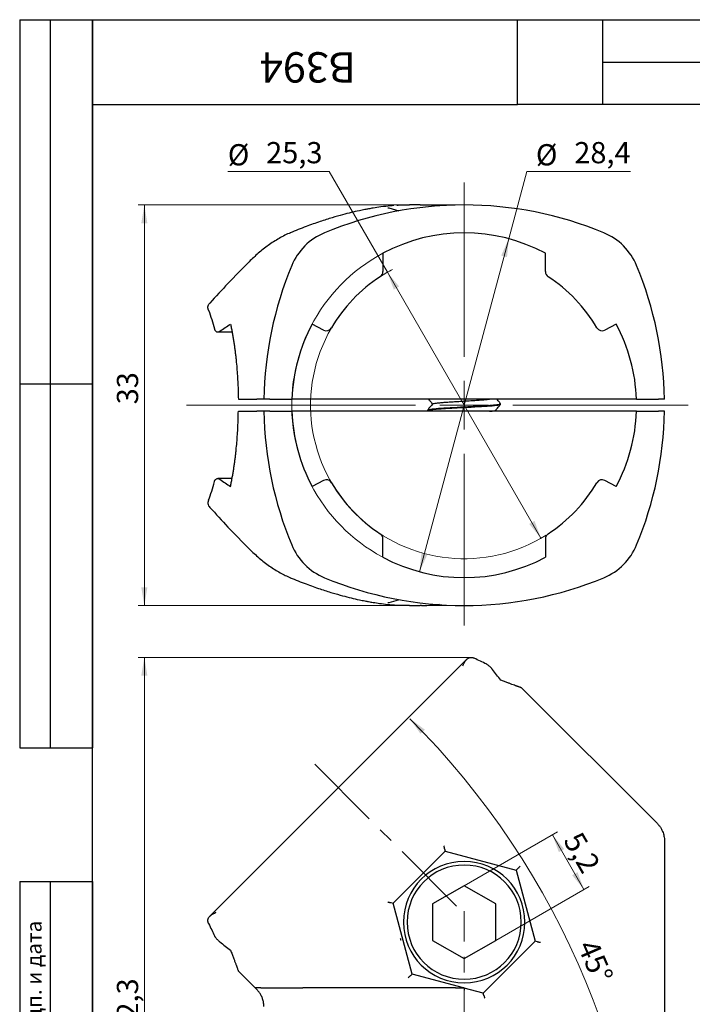
# Model space of a CAD drawing. Units: millimetres. Extents: x 8 to 210, y -1 to 292.
# Drawn here: x 8 to 119, y 130 to 292 of the extents above; entities that cross this region are included whole.
import ezdxf

# ---------------------------------------------------------------- set-up
doc = ezdxf.new("R2010")
doc.units = ezdxf.units.MM
doc.linetypes.add('CENTERX2', pattern=[20.32, 12.7, -2.54, 2.54, -2.54])
doc.layers.add('ГЕОМЕТРИЯ', color=90, linetype='Continuous', lineweight=25)
doc.styles.add('SLDTEXTSTYLE0', font='TXT', dxfattribs={"width": 0.7, "bigfont": 'bigfont'})
doc.styles.add('SLDTEXTSTYLE1', font='TXT', dxfattribs={"width": 0.7})
doc.dimstyles.new('SLDDIMSTYLE0', dxfattribs={"dimtxt": 3.5, "dimasz": 3, "dimexe": 0, "dimexo": 0.0625, "dimgap": 0.875, "dimtad": 2, "dimdec": 1, "dimlfac": 0.5, "dimrnd": 1e-09, "dimzin": 12, "dimdsep": 46, "dimtxsty": 'SLDTEXTSTYLE1', "dimsah": 1, "dimcen": 0.09, "dimadec": 0, "dimazin": 3, "dimtfac": 1, "dimtofl": 0, "dimtmove": 0, "dimatfit": 3, "dimfxl": 0, "dimfrac": 2, "dimtolj": 1, "dimtzin": 12, "dimarcsym": 0})
doc.dimstyles.new('SLDDIMSTYLE1', dxfattribs={"dimtxt": 3.5, "dimasz": 3, "dimexe": 0, "dimexo": 0.0625, "dimgap": 0.875, "dimtad": 2, "dimdec": 4, "dimlfac": 0.5, "dimzin": 12, "dimdsep": 46, "dimtxsty": 'SLDTEXTSTYLE1', "dimsah": 1, "dimcen": 0.09, "dimazin": 3, "dimtfac": 1, "dimtofl": 0, "dimtmove": 0, "dimatfit": 3, "dimfxl": 0, "dimfrac": 2, "dimtolj": 1, "dimtzin": 12, "dimarcsym": 0})
doc.dimstyles.new('SLDDIMSTYLE2', dxfattribs={"dimtxt": 3.5, "dimasz": 3, "dimexe": 0, "dimexo": 0.0625, "dimgap": 0.875, "dimtad": 0, "dimtih": 1, "dimtoh": 1, "dimdec": 1, "dimlfac": 0.5, "dimrnd": 1e-09, "dimzin": 12, "dimdsep": 46, "dimtxsty": 'SLDTEXTSTYLE1', "dimsah": 1, "dimcen": 0, "dimadec": 0, "dimazin": 3, "dimtfac": 1, "dimtofl": 0, "dimtmove": 0, "dimatfit": 3, "dimfxl": 0, "dimfrac": 2, "dimtolj": 1, "dimtzin": 12, "dimarcsym": 0})

# ---------------------------------------------------------------- blocks, each defined once
blk = doc.blocks.new('_D_1')
at = {"color": 7, "linetype": 'Continuous', "lineweight": 0}
for p, q in [((82.3, 186.92), (27.53, 186.92)), ((28.53, 186.92), (28.53, 82.3)), ((58.59, 82.3), (27.53, 82.3))]:
    blk.add_line(p, q, dxfattribs=at)
at = {"color": 7, "linetype": 'Continuous', "lineweight": 18}
for points in [[(28.53, 186.92), (28.03, 183.92), (29.03, 183.92)], [(28.53, 82.3), (29.03, 85.3), (28.03, 85.3)]]:
    blk.add_solid(points, dxfattribs=at)
at = {"color": 7, "linetype": 'Continuous', "lineweight": 18, "insert": (24.01, 124.76), "char_height": 3.5, "attachment_point": 1, "rotation": 90, "style": 'SLDTEXTSTYLE1'}
blk.add_mtext('52,3', dxfattribs=at)
blk = doc.blocks.new('_D_2')
at = {"color": 7, "linetype": 'Continuous', "lineweight": 0}
blk.add_line((103.84, 82.3), (112.43, 82.3), dxfattribs=at)
at = {"color": 7, "linetype": 'Continuous', "lineweight": 18}
blk.add_arc((-22.24, 82.3), 133.67, 0, 45, dxfattribs=at)
for points in [[(72.28, 176.82), (74.02, 174.33), (74.73, 175.02)], [(111.43, 82.3), (111.9, 85.3), (110.9, 85.29)]]:
    blk.add_solid(points, dxfattribs=at)
at = {"color": 7, "linetype": 'Continuous', "lineweight": 18, "insert": (103.03, 140.75), "char_height": 3.5, "attachment_point": 1, "rotation": 293.4717, "style": 'SLDTEXTSTYLE1'}
blk.add_mtext('45°', dxfattribs=at)
blk = doc.blocks.new('_D_4')
at = {"color": 7, "linetype": 'Continuous', "lineweight": 0}
for p, q in [((81.21, 149.3), (96.61, 158.19)), ((100.95, 148.69), (95.75, 157.69)), ((86.41, 140.3), (101.81, 149.19))]:
    blk.add_line(p, q, dxfattribs=at)
at = {"color": 7, "linetype": 'Continuous', "lineweight": 18}
for points in [[(95.75, 157.69), (96.81, 154.84), (97.68, 155.34)], [(100.95, 148.69), (99.88, 151.53), (99.01, 151.03)]]:
    blk.add_solid(points, dxfattribs=at)
at = {"color": 7, "linetype": 'Continuous', "lineweight": 18, "insert": (100.49, 158.51), "char_height": 3.5, "attachment_point": 1, "rotation": 300, "style": 'SLDTEXTSTYLE1'}
blk.add_mtext('5,2', dxfattribs=at)
blk = doc.blocks.new('_D_5')
at = {"color": 7, "linetype": 'Continuous', "lineweight": 0}
for p, q in [((88.57, 255.9), (91.53, 266.98)), ((91.53, 266.98), (108.59, 266.98)), ((73.86, 201.04), (88.57, 255.9))]:
    blk.add_line(p, q, dxfattribs=at)
at = {"color": 7, "linetype": 'Continuous', "lineweight": 18}
blk.add_arc((81.21, 228.47), 28.4, 118.1271, 257.0166, dxfattribs=at)
for points in [[(88.57, 255.9), (87.31, 253.13), (88.27, 252.87)], [(73.86, 201.04), (75.12, 203.8), (74.16, 204.06)]]:
    blk.add_solid(points, dxfattribs=at)
at = {"color": 7, "linetype": 'Continuous', "lineweight": 18, "char_height": 3.5, "attachment_point": 1, "style": 'SLDTEXTSTYLE1'}
for s, insert in [('%%c', (93.03, 271.49)), ('28,4', (99.35, 271.84))]:
    blk.add_mtext(s, dxfattribs=dict(at, insert=insert))
blk = doc.blocks.new('_D_6')
at = {"color": 7, "linetype": 'Continuous', "lineweight": 0}
for p, q in [((58.98, 266.98), (42.28, 266.98)), ((68.56, 250.38), (58.98, 266.98)), ((93.86, 206.56), (68.56, 250.38))]:
    blk.add_line(p, q, dxfattribs=at)
at = {"color": 7, "linetype": 'Continuous', "lineweight": 18}
for start, end in [(117.7365, 123.1679), (149.6939, 302.2635)]:
    blk.add_arc((81.21, 228.47), 25.3, start, end, dxfattribs=at)
for points in [[(68.56, 250.38), (69.63, 247.53), (70.5, 248.03)], [(93.86, 206.56), (92.8, 209.41), (91.93, 208.91)]]:
    blk.add_solid(points, dxfattribs=at)
at = {"color": 7, "linetype": 'Continuous', "lineweight": 18, "char_height": 3.5, "attachment_point": 1, "style": 'SLDTEXTSTYLE1'}
for s, insert in [('%%c', (42.28, 271.49)), ('25,3', (48.6, 271.84))]:
    blk.add_mtext(s, dxfattribs=dict(at, insert=insert))
blk = doc.blocks.new('_D_7')
at = {"color": 7, "linetype": 'Continuous', "lineweight": 0}
for p, q in [((81.21, 261.47), (27.53, 261.47)), ((28.53, 261.47), (28.53, 195.47)), ((81.21, 195.47), (27.53, 195.47))]:
    blk.add_line(p, q, dxfattribs=at)
at = {"color": 7, "linetype": 'Continuous', "lineweight": 18}
for points in [[(28.53, 261.47), (28.03, 258.47), (29.03, 258.47)], [(28.53, 195.47), (29.03, 198.47), (28.03, 198.47)]]:
    blk.add_solid(points, dxfattribs=at)
at = {"color": 7, "linetype": 'Continuous', "lineweight": 18, "insert": (24.01, 228.62), "char_height": 3.5, "attachment_point": 1, "rotation": 90, "style": 'SLDTEXTSTYLE1'}
blk.add_mtext('33', dxfattribs=at)
blk = doc.blocks.new('SW_CENTERMARKSYMBOL_0')
at = {"color": 0, "linetype": 'Continuous', "lineweight": 18}
for p, q in [((0, 8), (0, 36.69)), ((0, 0), (0, 4)), ((-8, 0), (-45.72, 0)), ((0, 0), (-4, 0)), ((0, 0), (0, -4)), ((0, 0), (4, 0)), ((8, 0), (36.88, 0)), ((0, -8), (0, -36.31))]:
    blk.add_line(p, q, dxfattribs=at)

msp = doc.modelspace()

# ---------------------------------------------------------------- linework, layer by layer
at = {"color": 7, "linetype": 'Continuous', "lineweight": 25}
for p, q in [((8, 292), (20, 292)), ((8, 292), (8, 172)), ((13, 292), (13, 172)), ((20, 5), (20, 292)), ((20, 292), (205, 292)), ((20, 278), (20, 292)), ((20, 292), (90, 292)), ((20, 292), (20, 172)), ((90, 278), (90, 292)), ((90, 292), (157, 292)), ((104, 292), (104, 278)), ((104, 285), (157, 285)), ((20, 278), (90, 278)), ((157, 278), (90, 278)), ((8, 232), (20, 232)), ((8, 172), (20, 172)), ((8, 150), (20, 150)), ((8, 150), (8, 5)), ((13, 150), (13, 5)), ((20, 150), (20, 5))]:
    msp.add_line(p, q, dxfattribs=at)
at = {"color": 7, "linetype": 'CENTERX2', "lineweight": 18}
for p, q in [((56.61154, 169.30141), (81.6085, 144.30445)), ((81.2146, 79.1382), (81.2146, 145.11942))]:
    msp.add_line(p, q, dxfattribs=at)
at = {"layer": 'ГЕОМЕТРИЯ'}
for p, q in [((70.3287, 261.40262), (70.13548, 261.38998)), ((72.18376, 261.45333), (70.42932, 261.39907)), ((73.9653, 261.46831), (72.18353, 261.46831)), ((74.15672, 261.45753), (73.96529, 261.45805)), ((70.52448, 260.46312), (68.88232, 260.95081)), ((67.82603, 253.51439), (67.82603, 250.48328)), ((94.60317, 250.48328), (94.60317, 253.51439)), ((58.03729, 240.85792), (56.16852, 241.85688)), ((106.26068, 241.85688), (104.39191, 240.85792)), ((40.61621, 240.55111), (42.96026, 240.55111)), ((44.01422, 229.46831), (47.05153, 229.46831)), ((49.22307, 229.46831), (52.83221, 229.46831)), ((109.59699, 229.46831), (52.83221, 229.46831)), ((97.73044, 229.44364), (97.7314, 229.46831)), ((109.59699, 229.46831), (113.20612, 229.46831)), ((44.01422, 227.46831), (47.05153, 227.46831)), ((49.22307, 227.46831), (52.83221, 227.46831)), ((109.59699, 227.46831), (52.83221, 227.46831)), ((75.2146, 227.71831), (75.2146, 227.61831)), ((75.21583, 227.61018), (75.33516, 227.46831)), ((86.58946, 227.46831), (86.42121, 227.66836)), ((87.2146, 228.61831), (87.2146, 228.71831)), ((97.7314, 227.46831), (97.72908, 227.52784)), ((109.59699, 227.46831), (113.20612, 227.46831)), ((114.16956, 227.46831), (114.20626, 227.46831)), ((42.97884, 216.38551), (40.61619, 216.38551)), ((58.03729, 216.07871), (56.16852, 215.07974)), ((106.26068, 215.07974), (104.39191, 216.07871)), ((67.82603, 203.42223), (67.82603, 206.45334)), ((94.60317, 206.45334), (94.60317, 203.42223)), ((68.88232, 195.98581), (70.38632, 196.43247)), ((72.18387, 195.48313), (70.29282, 195.54175)), ((72.18363, 195.46831), (73.96531, 195.46831)), ((74.16226, 195.47965), (73.96529, 195.479)), ((81.62219, 186.57974), (39.32795, 144.2855)), ((81.62745, 186.585), (81.62219, 186.57974)), ((113.03485, 159.53535), (90.67148, 181.89872)), ((114.20626, 156.70732), (114.20626, 83.29835)), ((78.07658, 155.00957), (69.50337, 146.43636)), ((77.97568, 155.38614), (78.07658, 155.00957)), ((78.07658, 155.00957), (89.78781, 151.87156)), ((90.05029, 152.13404), (89.78781, 151.87156)), ((89.78781, 151.87156), (92.92583, 140.16033)), ((81.2146, 149.30279), (76.0146, 146.30057)), ((86.4146, 146.30057), (81.2146, 149.30279)), ((69.1311, 146.53611), (69.50337, 146.43636)), ((72.64138, 134.72513), (69.50337, 146.43636)), ((76.0146, 146.30057), (76.0146, 140.29613)), ((86.4146, 140.29613), (86.4146, 146.30057)), ((76.0146, 140.29613), (81.2146, 137.2939)), ((81.2146, 137.2939), (86.4146, 140.29613)), ((84.35261, 131.58712), (92.92583, 140.16033)), ((93.28193, 140.06491), (92.92583, 140.16033)), ((44.01422, 135.24146), (46.80215, 132.45354)), ((72.37219, 134.45594), (72.64138, 134.72513)), ((81.1191, 132.45354), (72.64138, 134.72513)), ((46.80215, 132.45354), (47.05153, 132.20416)), ((47.69573, 132.45354), (46.80215, 132.45354)), ((47.69573, 132.45354), (47.69642, 132.45354)), ((58.20286, 132.45354), (54.61984, 132.45354)), ((78.24267, 132.45354), (58.20286, 132.45354)), ((79.79811, 132.45354), (81.1191, 132.45354)), ((81.2146, 132.45354), (81.1191, 132.45354)), ((81.2146, 132.42795), (81.2146, 132.45354)), ((84.35261, 131.58712), (81.2146, 132.42795)), ((81.2146, 132.42795), (81.2146, 132.07363)), ((84.45435, 131.20743), (84.35261, 131.58712))]:
    msp.add_line(p, q, dxfattribs=at)
for centre, radius, start, end in [((81.2146, 201.46831), 60, 67.4475582, 112.5524418), ((62.03815, 247.64476), 10, 112.5524418, 157.4475582), ((81.2146, 228.46831), 28.4, 61.8729318, 118.1270682), ((100.39104, 247.64476), 10, 22.5524418, 67.4475582), ((108.2146, 228.46831), 60, 157.4475582, 179.0450261), ((54.2146, 228.46831), 60, 0.9549739, 22.5524418), ((66.82603, 250.48328), 1, 303.1678747, 0), ((95.60317, 250.48328), 1, 180, 236.8321253), ((81.2146, 228.46831), 25.3, 123.1678747, 149.6938598), ((81.2146, 228.46831), 25.3, 30.3061402, 56.8321253), ((81.2146, 228.46831), 28.4, 151.8729318, 177.9821259), ((81.2146, 228.46831), 28.4, 2.0178741, 28.1270682), ((58.50872, 241.73982), 1, 241.8729318, 329.6938598), ((103.92048, 241.73982), 1, 210.3061402, 298.1270682), ((108.2146, 228.46831), 60, 180.9549739, 202.5524418), ((81.2146, 228.46831), 28.4, 182.0178741, 208.1270682), ((81.2146, 228.46831), 28.4, 331.8729318, 357.9821259), ((54.2146, 228.46831), 60, 337.4475582, 359.0450261), ((58.50872, 215.1968), 1, 30.3061402, 118.1270682), ((103.92048, 215.1968), 1, 61.8729318, 149.6938598), ((81.2146, 228.46831), 25.3, 210.3061402, 236.8321253), ((81.2146, 228.46831), 25.3, 303.1678747, 329.6938598), ((66.82603, 206.45334), 1, 0, 56.8321253), ((95.60317, 206.45334), 1, 123.1678747, 180), ((62.03815, 209.29187), 10, 202.5524418, 247.4475582), ((100.39104, 209.29187), 10, 292.5524418, 337.4475582), ((81.2146, 228.46831), 28.4, 241.8729318, 298.1270682), ((81.2146, 255.46831), 60, 247.4475582, 292.5524418), ((81.2146, 143.29835), 10, 90, 270), ((81.2146, 143.29835), 9.4, 90, 270), ((81.2146, 143.29835), 10, 270, 90), ((81.2146, 143.29835), 9.4, 270, 90)]:
    msp.add_arc(centre, radius, start, end, dxfattribs=at)
for points, knots in [([(69.63246, 261.35705), (69.45268, 261.34629), (68.75682, 261.30462), (67.61194, 261.16438), (66.39491, 260.98719), (65.51161, 260.83477), (64.75772, 260.69356), (63.80611, 260.49932), (62.58518, 260.22092), (61.10009, 259.84094), (59.39843, 259.35531), (57.39495, 258.71511), (55.08778, 257.89952), (53.44047, 257.23482), (52.56923, 256.88327)], [0, 0, 0, 0, 0.034890099, 0.135046794, 0.214025968, 0.259384243, 0.295606698, 0.350071689, 0.429791737, 0.511720903, 0.609749039, 0.723833931, 0.853939344, 1, 1, 1, 1]), ([(77.16573, 261.26851), (76.77857, 261.31614), (75.77754, 261.43928), (74.77442, 261.45329), (74.15926, 261.46188)], [0, 0, 0, 0, 0.386763017, 1, 1, 1, 1]), ([(68.64926, 260.99443), (68.71223, 260.9955), (68.79388, 260.99687), (68.86393, 260.95588), (68.87997, 260.9465)], [0, 0, 0, 0, 0.771102976, 1, 1, 1, 1]), ([(52.60683, 256.89892), (52.2922, 256.7614), (51.66573, 256.48757), (50.42681, 255.8146), (48.93714, 254.84184), (47.27435, 253.53475), (46.29403, 252.59597), (45.80556, 252.1282)], [0, 0, 0, 0, 0.128055855, 0.254977614, 0.505669393, 0.753691089, 1, 1, 1, 1]), ([(45.80574, 252.12837), (44.62459, 250.93262), (42.39514, 248.6756), (40.30324, 246.37797), (39.31961, 245.29762)], [0, 0, 0, 0, 0.529793874, 1, 1, 1, 1]), ([(38.99222, 244.66309), (39.01705, 244.78112), (39.05527, 244.96288), (39.20192, 245.17695), (39.28749, 245.26688), (39.31808, 245.29903)], [0, 0, 0, 0, 0.543366542, 0.836762366, 1, 1, 1, 1]), ([(39.10306, 244.11617), (39.08554, 244.16521), (39.05065, 244.26289), (39.01635, 244.40298), (38.99482, 244.53766), (38.99309, 244.62114), (38.99222, 244.66309)], [0, 0, 0, 0, 0.2508524935, 0.4996210084, 0.7485803136, 1, 1, 1, 1]), ([(42.71895, 241.85688), (42.76432, 241.64285), (42.8548, 241.21605), (42.98101, 240.56603), (43.09982, 239.91144), (43.21068, 239.25149), (43.31386, 238.58647), (43.40943, 237.91637), (43.49747, 237.24128), (43.57815, 236.56127), (43.6719, 235.68417), (43.77125, 234.60715), (43.86672, 233.32751), (43.93918, 232.04414), (43.99085, 230.75791), (44.00644, 229.8978), (44.01422, 229.46831)], [0, 0, 0, 0, 0.056689179, 0.113044602, 0.169098453, 0.224883442, 0.280432751, 0.335779987, 0.390959126, 0.446004456, 0.500950514, 0.602096148, 0.702373519, 0.801981126, 0.901121489, 1, 1, 1, 1]), ([(40.0772, 241.04598), (40.08795, 241.00984), (40.10934, 240.93793), (40.15552, 240.84194), (40.22015, 240.74328), (40.30951, 240.65144), (40.42714, 240.58236), (40.55688, 240.54772), (40.6933, 240.55183), (40.83173, 240.58901), (40.92026, 240.64245), (40.96459, 240.66921)], [0, 0, 0, 0, 0.084743363, 0.168598074, 0.252960515, 0.378366512, 0.503928607, 0.628999844, 0.753983436, 0.876805153, 1, 1, 1, 1]), ([(48.22294, 229.46831), (48.22133, 229.46831), (48.21812, 229.46831), (48.19182, 229.46831), (48.14972, 229.46831), (48.09034, 229.46831), (48.01403, 229.46831), (47.90609, 229.46831), (47.75619, 229.46831), (47.55345, 229.46831), (47.32089, 229.46831), (47.14146, 229.46831), (47.05153, 229.46831)], [0, 0, 0, 0, 0.083889115, 0.167075922, 0.249918491, 0.332779359, 0.41602082, 0.500000245, 0.625011594, 0.750776289, 0.875093078, 1, 1, 1, 1]), ([(49.22307, 229.46831), (49.17967, 229.46831), (49.09302, 229.46831), (48.96476, 229.46831), (48.82012, 229.46831), (48.66443, 229.46831), (48.5121, 229.46831), (48.38618, 229.46831), (48.29444, 229.46831), (48.23338, 229.46831), (48.22643, 229.46831), (48.22293, 229.46831)], [0, 0, 0, 0, 0.082934285, 0.165582079, 0.249369026, 0.374271533, 0.500203535, 0.623139655, 0.750808962, 0.874497635, 1, 1, 1, 1]), ([(75.33517, 229.46831), (75.43055, 229.35492), (75.65484, 229.0883), (75.87909, 228.82164), (76.00797, 228.66839)], [0, 0, 0, 0, 0.425268195, 1, 1, 1, 1]), ([(76.04421, 228.68496), (76.04614, 228.69353), (76.05258, 228.72206), (76.25815, 228.77055), (76.64479, 228.8304), (77.20478, 228.89027), (77.90216, 228.95013), (78.71796, 229.01), (79.62104, 229.06985), (80.58067, 229.12973), (81.56259, 229.18958), (82.53189, 229.24946), (83.45626, 229.3093), (84.29583, 229.36918), (84.96204, 229.42217), (85.27865, 229.45522), (85.40406, 229.46831)], [0, 0, 0, 0, 0.032836173, 0.109253194, 0.185675788, 0.262091495, 0.338515142, 0.414929759, 0.491354213, 0.567768031, 0.644193016, 0.720606375, 0.797031591, 0.873444857, 0.949869997, 1, 1, 1, 1]), ([(87.21368, 228.72624), (87.07857, 228.88685), (86.87051, 229.1342), (86.66247, 229.38157), (86.58952, 229.46831)], [0, 0, 0, 0, 0.649344288, 1, 1, 1, 1]), ([(114.20626, 229.46831), (114.20466, 229.46831), (114.20145, 229.46831), (114.1749, 229.46831), (114.12615, 229.46831), (114.04368, 229.46831), (113.9193, 229.46831), (113.76607, 229.46831), (113.59198, 229.46831), (113.40252, 229.46831), (113.27191, 229.46831), (113.20612, 229.46831)], [0, 0, 0, 0, 0.082923013, 0.165566394, 0.249356063, 0.3741158, 0.499961553, 0.622983072, 0.750795942, 0.87448313, 1, 1, 1, 1]), ([(42.71895, 215.07974), (42.7665, 215.30441), (42.86081, 215.7501), (42.99091, 216.42593), (43.11164, 217.09913), (43.2227, 217.76982), (43.32471, 218.43697), (43.41807, 219.09993), (43.50323, 219.75797), (43.58064, 220.41045), (43.67409, 221.27056), (43.77465, 222.34328), (43.87044, 223.63278), (43.94174, 224.91788), (43.99156, 226.19534), (44.0067, 227.04576), (44.01422, 227.46831)], [0, 0, 0, 0, 0.059487895, 0.118009076, 0.175567337, 0.232166663, 0.287811248, 0.342505504, 0.396254077, 0.449061865, 0.50093403, 0.60336048, 0.704439613, 0.804211321, 0.902717084, 1, 1, 1, 1]), ([(48.22295, 227.46831), (48.22106, 227.46832), (48.21725, 227.46833), (48.18631, 227.46839), (48.13639, 227.46846), (48.06559, 227.46852), (47.97465, 227.46855), (47.86398, 227.46855), (47.73446, 227.46852), (47.58733, 227.46846), (47.42365, 227.46839), (47.24633, 227.46833), (47.11622, 227.46832), (47.05153, 227.46831)], [0, 0, 0, 0, 0.089173647, 0.179373583, 0.270388249, 0.361993948, 0.453957971, 0.54604206, 0.638006084, 0.729611784, 0.820626449, 0.910826376, 1, 1, 1, 1]), ([(49.22307, 227.46831), (49.17691, 227.4683), (49.08594, 227.46829), (48.95404, 227.46819), (48.83077, 227.46808), (48.71769, 227.46798), (48.61591, 227.4679), (48.52614, 227.46786), (48.44869, 227.46786), (48.38355, 227.46789), (48.33043, 227.46796), (48.28883, 227.46804), (48.258, 227.46814), (48.23732, 227.46822), (48.22511, 227.46829), (48.22365, 227.46831), (48.22293, 227.46831)], [0, 0, 0, 0, 0.088128811, 0.173689383, 0.256681407, 0.337104589, 0.414958653, 0.490243345, 0.562958428, 0.633103688, 0.700678932, 0.765683993, 0.828118728, 0.887983025, 0.945276798, 1, 1, 1, 1]), ([(75.24058, 227.60422), (75.23051, 227.60892), (75.17573, 227.63445), (75.30396, 227.68081), (75.63237, 227.74331), (76.19448, 227.80581), (76.94438, 227.86831), (77.85975, 227.93081), (78.90368, 227.99331), (80.03651, 228.05581), (80.8219, 228.09748), (81.2146, 228.11831)], [0, 0, 0, 0, 0.027403982, 0.148978484, 0.270552986, 0.392127489, 0.513701991, 0.635276493, 0.756850995, 0.878425498, 1, 1, 1, 1]), ([(75.2148, 227.71813), (75.2146, 227.7598), (75.37112, 227.80147), (75.97189, 227.8848), (76.41686, 227.92647), (77.52734, 228.0098), (78.19301, 228.05147), (79.64415, 228.1348), (80.42916, 228.17647), (81.21461, 228.21813)], [0, 0, 0, 0, 0.25, 0.25, 0.5, 0.5, 0.75, 0.75, 1, 1, 1, 1]), ([(76.02665, 228.6906), (75.89157, 228.52998), (75.6214, 228.20872), (75.35119, 227.8875), (75.21609, 227.72689)], [0, 0, 0, 0, 0.499983051, 1, 1, 1, 1]), ([(81.2146, 228.21831), (81.60729, 228.23914), (82.39268, 228.28081), (83.52552, 228.34331), (84.56944, 228.40581), (85.48482, 228.46831), (86.23471, 228.53081), (86.79684, 228.59331), (87.12517, 228.65581), (87.25345, 228.70211), (87.1989, 228.72757), (87.18898, 228.7322)], [0, 0, 0, 0, 0.1216223533, 0.2432447066, 0.36486706, 0.4864894133, 0.6081117666, 0.7297341199, 0.8513564733, 0.9729788266, 1, 1, 1, 1]), ([(81.2146, 228.11831), (82, 228.15998), (82.78508, 228.20164), (84.23631, 228.28498), (84.90188, 228.32664), (86.0126, 228.40998), (86.45732, 228.45164), (87.05843, 228.53498), (87.2146, 228.57664), (87.2146, 228.61831)], [0, 0, 0, 0, 0.25, 0.25, 0.5, 0.5, 0.75, 0.75, 1, 1, 1, 1]), ([(85.40652, 227.46831), (85.54882, 227.48335), (85.88001, 227.51834), (86.2021, 227.57327), (86.38948, 227.61946), (86.38807, 227.64567), (86.38773, 227.65194)], [0, 0, 0, 0, 0.24560587, 0.571631669, 0.897609639, 1, 1, 1, 1]), ([(86.40253, 227.64615), (86.53761, 227.80677), (86.80777, 228.12802), (87.07798, 228.44924), (87.21309, 228.60986)], [0, 0, 0, 0, 0.4999829192, 1, 1, 1, 1]), ([(114.20626, 227.46831), (114.20449, 227.4683), (114.2008, 227.46827), (114.16958, 227.46812), (114.11542, 227.46798), (114.03346, 227.46787), (113.92227, 227.46785), (113.78112, 227.46792), (113.61136, 227.46807), (113.41654, 227.46825), (113.27734, 227.46829), (113.20612, 227.46831)], [0, 0, 0, 0, 0.0862653006, 0.1787466187, 0.277442367, 0.3823506932, 0.4934695022, 0.6107964726, 0.7343290695, 0.8640645554, 1, 1, 1, 1]), ([(40.0772, 215.89064), (40.08874, 215.92895), (40.11151, 216.00453), (40.16058, 216.10327), (40.21786, 216.18792), (40.28272, 216.25727), (40.35319, 216.31143), (40.45574, 216.36545), (40.5989, 216.39545), (40.78412, 216.37102), (40.90426, 216.30205), (40.96459, 216.26742)], [0, 0, 0, 0, 0.090032021, 0.177626777, 0.262817222, 0.345639208, 0.426131774, 0.504337471, 0.668342693, 0.833419268, 1, 1, 1, 1]), ([(39.10306, 212.82045), (39.08675, 212.77487), (39.05331, 212.68145), (39.01877, 212.54378), (38.99537, 212.40531), (38.99328, 212.31805), (38.99222, 212.27354)], [0, 0, 0, 0, 0.233085251, 0.477772177, 0.733635517, 1, 1, 1, 1]), ([(38.99222, 212.27354), (39.01463, 212.15418), (39.05599, 211.93381), (39.24352, 211.73081), (39.32947, 211.63776)], [0, 0, 0, 0, 0.54163884, 1, 1, 1, 1]), ([(39.32467, 211.63353), (40.30663, 210.55501), (42.39689, 208.25922), (44.62458, 206.004), (45.80574, 204.80825)], [0, 0, 0, 0, 0.469783596, 1, 1, 1, 1]), ([(45.80556, 204.80842), (46.34275, 204.29544), (47.38961, 203.29575), (49.11743, 201.96877), (50.86232, 200.83686), (52.03519, 200.29957), (52.60683, 200.03771)], [0, 0, 0, 0, 0.269782674, 0.525752272, 0.768860765, 1, 1, 1, 1]), ([(52.56923, 200.05335), (53.44047, 199.7018), (55.08778, 199.0371), (57.39495, 198.22151), (59.39843, 197.58131), (61.10009, 197.09568), (62.58518, 196.71571), (63.80612, 196.43729), (64.7577, 196.2431), (65.51165, 196.10177), (66.32548, 195.96185), (67.37892, 195.80238), (68.69083, 195.64848), (69.6538, 195.55412), (70.17186, 195.53385), (70.19227, 195.53305)], [0, 0, 0, 0, 0.141016273, 0.266628337, 0.376773168, 0.471415782, 0.550515424, 0.627482243, 0.680066219, 0.715037687, 0.758829459, 0.822937863, 0.902065135, 0.996141768, 1, 1, 1, 1]), ([(68.64926, 195.9422), (68.71223, 195.94113), (68.79388, 195.93975), (68.86393, 195.98074), (68.87997, 195.99012)], [0, 0, 0, 0, 0.771102282, 1, 1, 1, 1]), ([(74.16497, 195.47495), (74.77822, 195.48353), (75.77944, 195.49754), (76.77857, 195.62048), (77.16573, 195.66811)], [0, 0, 0, 0, 0.612502034, 1, 1, 1, 1]), ([(80.98558, 185.52891), (81.01555, 185.60116), (81.07031, 185.73321), (81.15333, 185.90327), (81.29842, 186.17256), (81.48334, 186.44396), (81.72374, 186.68329), (81.91211, 186.81555), (82.10164, 186.90169), (82.23843, 186.91461), (82.30315, 186.92072)], [0, 0, 0, 0, 0.103791274, 0.189696479, 0.257715453, 0.527752164, 0.661523148, 0.779607346, 0.895728748, 1, 1, 1, 1]), ([(82.30315, 186.92072), (82.35289, 186.91986), (82.45188, 186.91813), (82.58999, 186.89659), (82.71967, 186.8623), (82.79688, 186.8274), (82.83565, 186.80988)], [0, 0, 0, 0, 0.251420081, 0.500379518, 0.7491479, 1, 1, 1, 1]), ([(85.86077, 184.94835), (85.83649, 184.97811), (85.78817, 185.03735), (85.70704, 185.12925), (85.60698, 185.23677), (85.48578, 185.35871), (85.34642, 185.48786), (85.20911, 185.60493), (85.07941, 185.7042), (84.95956, 185.78533), (84.89385, 185.81892), (84.86093, 185.83574)], [0, 0, 0, 0, 0.083228267, 0.165662068, 0.248711959, 0.373563321, 0.498689557, 0.623404132, 0.748156902, 0.873836236, 1, 1, 1, 1]), ([(90.67148, 181.89872), (90.6609, 181.90252), (90.63973, 181.91011), (90.58398, 181.93021), (90.51067, 181.9567), (90.41809, 181.99023), (90.30673, 182.03064), (90.17646, 182.07799), (90.02736, 182.13228), (89.85936, 182.19357), (89.62604, 182.27871), (89.30712, 182.39622), (88.87805, 182.55745), (88.39171, 182.74361), (87.85282, 182.95332), (87.4506, 183.1135), (87.2485, 183.19399)], [0, 0, 0, 0, 0.05491586, 0.1098862812, 0.1649467198, 0.2201324586, 0.2754785408, 0.331019706, 0.3867903294, 0.4428243636, 0.4991552853, 0.5980932439, 0.6974490481, 0.7974222813, 0.8982088588, 1, 1, 1, 1]), ([(113.03485, 159.53535), (113.09582, 159.47211), (113.21724, 159.34615), (113.38289, 159.14331), (113.53504, 158.93163), (113.67261, 158.71006), (113.79586, 158.47889), (113.92208, 158.20003), (114.04056, 157.86955), (114.13536, 157.48802), (114.19537, 157.09913), (114.20263, 156.83812), (114.20626, 156.70732)], [0, 0, 0, 0, 0.083885854, 0.167070696, 0.249912624, 0.332774181, 0.416017653, 0.500000383, 0.625008402, 0.750776576, 0.87510033, 1, 1, 1, 1]), ([(77.97654, 155.38777), (77.97763, 155.3911), (77.97988, 155.39799), (77.9783, 155.4267), (77.97209, 155.46943), (77.96152, 155.52544), (77.94728, 155.59521), (77.92873, 155.67657), (77.90563, 155.76704), (77.88989, 155.82849), (77.8822, 155.85851)], [0, 0, 0, 0, 0.103867332, 0.214884483, 0.332585345, 0.456023969, 0.573935176, 0.716627038, 0.861501101, 1, 1, 1, 1]), ([(90.05029, 152.13404), (90.05197, 152.13556), (90.05544, 152.13868), (90.07728, 152.15987), (90.11058, 152.19382), (90.15577, 152.23974), (90.21376, 152.29707), (90.28101, 152.36489), (90.34553, 152.42924), (90.39637, 152.48018), (90.42206, 152.50582), (90.43329, 152.51704)], [0, 0, 0, 0, 0.1045653513, 0.2145014194, 0.329060147, 0.4470808115, 0.5663893384, 0.7091083459, 0.8508341044, 0.9347567861, 1, 1, 1, 1]), ([(68.64926, 146.62023), (68.67899, 146.61215), (68.74015, 146.59551), (68.82864, 146.57499), (68.91132, 146.55762), (69.00332, 146.53938), (69.09388, 146.52631), (69.11732, 146.53183), (69.12836, 146.53443)], [0, 0, 0, 0, 0.138025652, 0.283935142, 0.41388241, 0.544373991, 0.785368395, 1, 1, 1, 1]), ([(38.99222, 143.60979), (38.99383, 143.6415), (38.99713, 143.70664), (39.01871, 143.80276), (39.05289, 143.90026), (39.11643, 144.02883), (39.2291, 144.18823), (39.46795, 144.42909), (39.76355, 144.62969), (40.10196, 144.80847), (40.28069, 144.88381), (40.38403, 144.92737)], [0, 0, 0, 0, 0.050651651, 0.104065669, 0.160433852, 0.219919435, 0.337991887, 0.47183328, 0.742137698, 0.850913832, 1, 1, 1, 1]), ([(39.10306, 143.07729), (39.08554, 143.11606), (39.05065, 143.19327), (39.01635, 143.32296), (38.99482, 143.46107), (38.99309, 143.56005), (38.99222, 143.60979)], [0, 0, 0, 0, 0.2508524935, 0.4996210084, 0.7485803136, 1, 1, 1, 1]), ([(40.0772, 141.05202), (40.08795, 141.03034), (40.10934, 140.98721), (40.15552, 140.91233), (40.22015, 140.8184), (40.30951, 140.70201), (40.42714, 140.56421), (40.55688, 140.42439), (40.6933, 140.28918), (40.83173, 140.16154), (40.92026, 140.08867), (40.96459, 140.05218)], [0, 0, 0, 0, 0.084743363, 0.168598074, 0.252960515, 0.378366512, 0.503928607, 0.628999844, 0.753983436, 0.876805153, 1, 1, 1, 1]), ([(70.81066, 140.30088), (70.80501, 140.32197), (70.7763, 140.42927), (70.74745, 140.53623), (70.72428, 140.62217)], [0, 0, 0, 0, 0.19651264, 1, 1, 1, 1]), ([(93.28284, 140.06529), (93.2861, 140.06573), (93.29279, 140.06665), (93.32492, 140.06187), (93.37352, 140.05336), (93.43751, 140.04031), (93.51681, 140.02162), (93.60985, 139.99874), (93.71234, 139.97363), (93.77925, 139.95467), (93.81174, 139.94546)], [0, 0, 0, 0, 0.104732296, 0.215327721, 0.331124986, 0.450999116, 0.569185011, 0.712098563, 0.860185911, 1, 1, 1, 1]), ([(42.71895, 138.66444), (42.76432, 138.55078), (42.8548, 138.32413), (42.98101, 138.00393), (43.09982, 137.69975), (43.21068, 137.413), (43.31386, 137.14343), (43.40943, 136.89124), (43.49747, 136.6565), (43.57815, 136.43929), (43.6719, 136.18392), (43.77125, 135.91146), (43.86672, 135.64926), (43.93918, 135.4495), (43.99085, 135.30656), (44.00644, 135.26314), (44.01422, 135.24146)], [0, 0, 0, 0, 0.056689179, 0.113044602, 0.169098453, 0.224883442, 0.280432751, 0.335779987, 0.390959126, 0.446004456, 0.500950514, 0.602096148, 0.702373519, 0.801981126, 0.901121489, 1, 1, 1, 1]), ([(72.36896, 134.45602), (72.36465, 134.45547), (72.35575, 134.45432), (72.32836, 134.4384), (72.29096, 134.41097), (72.24418, 134.37262), (72.18729, 134.32376), (72.12263, 134.26485), (72.05302, 134.19726), (72.00662, 134.15156), (71.98397, 134.12926)], [0, 0, 0, 0, 0.104011355, 0.214857696, 0.332022801, 0.45451085, 0.572733416, 0.715354807, 0.861046224, 1, 1, 1, 1]), ([(48.22295, 129.37613), (48.22106, 129.4695), (48.21725, 129.65731), (48.18631, 129.93903), (48.13639, 130.22042), (48.06559, 130.49928), (47.97465, 130.7734), (47.86398, 131.04058), (47.73446, 131.29871), (47.58733, 131.54596), (47.42365, 131.78023), (47.24633, 132.00132), (47.11622, 132.13681), (47.05153, 132.20417)], [0, 0, 0, 0, 0.089173647, 0.179373583, 0.270388249, 0.361993948, 0.453957971, 0.54604206, 0.638006084, 0.729611784, 0.820626449, 0.910826376, 1, 1, 1, 1]), ([(47.6967, 132.45354), (48.20796, 132.45354), (48.90674, 132.45354), (50.57611, 132.45354), (51.54389, 132.45354), (52.60478, 132.45354)], [0, 0, 0, 0, 0.5, 0.5, 1, 1, 1, 1]), ([(79.79811, 132.45354), (79.79588, 132.45354), (79.77533, 132.45354), (79.72569, 132.45354), (79.69635, 132.45354), (79.60521, 132.45354), (79.54042, 132.45354), (79.34184, 132.45354), (79.20454, 132.45354), (78.79154, 132.45354), (78.51344, 132.45354), (78.23637, 132.45354)], [0, 0, 0, 0, 0.0625, 0.0625, 0.125, 0.125, 0.25, 0.25, 0.5, 0.5, 1, 1, 1, 1]), ([(84.45511, 131.20683), (84.45689, 131.20467), (84.46056, 131.20021), (84.47074, 131.17558), (84.48509, 131.1372), (84.50271, 131.08517), (84.5231, 131.01895), (84.54644, 130.94037), (84.57258, 130.852), (84.58862, 130.79103), (84.59647, 130.76117)], [0, 0, 0, 0, 0.103447477, 0.213910524, 0.330925143, 0.453573614, 0.572715889, 0.715710991, 0.860768202, 1, 1, 1, 1])]:
    msp.add_open_spline(points, degree=3, knots=knots, dxfattribs=at)
for points in [[(39.10306, 244.11617), (39.47224, 243.14527), (39.79674, 242.11539), (40.0772, 241.04598)], [(40.96459, 240.66921), (41.54671, 241.0653), (42.13149, 241.46119), (42.71895, 241.85688)], [(39.10306, 212.82045), (39.47224, 213.79136), (39.79674, 214.82123), (40.0772, 215.89064)], [(40.96459, 216.26742), (41.54671, 215.87132), (42.13149, 215.47543), (42.71895, 215.07974)], [(84.86093, 185.83574), (84.25621, 186.11621), (83.57574, 186.44072), (82.83565, 186.80988)], [(87.2485, 183.19399), (86.78913, 183.78146), (86.32655, 184.36623), (85.86077, 184.94835)], [(77.97568, 155.38614), (77.97563, 155.38634), (77.97591, 155.38688), (77.97654, 155.38777)], [(69.12836, 146.53443), (69.12992, 146.53564), (69.13082, 146.53618), (69.1311, 146.53611)], [(39.10306, 143.07729), (39.47224, 142.33719), (39.79674, 141.65672), (40.0772, 141.05202)], [(40.96459, 140.05218), (41.54671, 139.5864), (42.13149, 139.12381), (42.71895, 138.66444)], [(93.28284, 140.06529), (93.28238, 140.065), (93.28207, 140.06488), (93.28193, 140.06491)], [(72.37219, 134.45594), (72.37199, 134.45573), (72.37093, 134.45576), (72.36896, 134.45602)], [(52.60478, 132.45354), (53.11761, 132.45354), (53.80998, 132.45354), (54.62019, 132.45354)], [(84.45511, 131.20683), (84.45464, 131.20709), (84.45439, 131.20729), (84.45435, 131.20743)]]:
    msp.add_open_spline(points, degree=3, dxfattribs=at)

# ---------------------------------------------------------------- block references
at = {"color": 7, "linetype": 'Continuous', "lineweight": 0}
msp.add_blockref('SW_CENTERMARKSYMBOL_0', (81.2146, 228.46831), dxfattribs=at)

# ---------------------------------------------------------------- texts
for s, insert, char_height, attachment_point, rotation, style in [('B394', (55.47614, 281.64017), 5, 2, 180, 'SLDTEXTSTYLE1'), ('Подп. и дата', (9.10157, 122.61763), 2.5, 1, 90, 'SLDTEXTSTYLE0')]:
    msp.add_mtext(s, dxfattribs=dict(at, insert=insert, char_height=char_height, attachment_point=attachment_point, rotation=rotation, style=style))

# ---------------------------------------------------------------- dimensions: what is measured, and where the dimension line sits
at = {"color": 7, "linetype": 'Continuous', "lineweight": 18}
for p1, p2, picture, middle in [((68.5646, 250.37875), (93.8646, 206.55787), '_D_6', (49.87967, 270.48142)), ((88.56506, 255.9006), (73.86414, 201.03602), '_D_5', (100.81339, 270.48142))]:
    dim = msp.add_diameter_dim_2p(p1=p1, p2=p2, dimstyle='SLDDIMSTYLE2', dxfattribs=at)
    dim.commit()
    dim.dimension.update_dxf_attribs({"geometry": picture, "text_midpoint": middle, "dimtype": 163})
for base, p1, p2, angle, picture, middle in [((28.52583, 195.46831), (81.2146, 261.46831), (81.2146, 195.46831), 90, '_D_7', (28.52583, 231.15973)), ((28.52583, 82.29835), (82.30315, 186.92072), (58.58639, 82.29835), 90, '_D_1', (28.52583, 129.20287)), ((95.747, 157.69308), (86.4146, 140.29613), (81.2146, 149.30279), 300, '_D_4', (98.16592, 153.50339))]:
    dim = msp.add_linear_dim(base=base, p1=p1, p2=p2, angle=angle, dimstyle='SLDDIMSTYLE0', dxfattribs=at)
    dim.commit()
    dim.dimension.update_dxf_attribs({"geometry": picture, "text_midpoint": middle, "dimtype": 160})
dim = msp.add_angular_dim_2l(base=(101.25384, 133.45324), line1=((103.8428, 82.29835), (58.58639, 82.29835)), line2=((80.98558, 185.52891), (40.38403, 144.92737)), dimstyle='SLDDIMSTYLE1', dxfattribs=at)
dim.commit()
dim.dimension.update_dxf_attribs({"geometry": '_D_2', "text_midpoint": (100.36853, 135.54033), "dimtype": 162})

doc.saveas('drawing.dxf')
